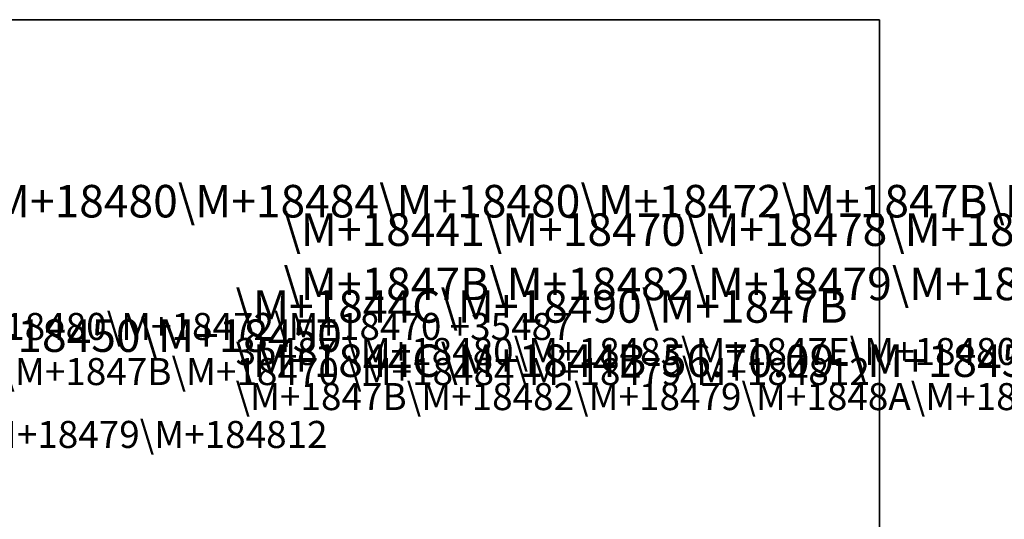
# Paper-space layout 'Лист2' of a CAD drawing. Units: millimetres. Extents: x -36 to 549, y -3 to 291.
# Drawn here: x 230 to 442, y 183 to 291 of the extents above; entities that cross this region are included whole.
import ezdxf

# ---------------------------------------------------------------- set-up
doc = ezdxf.new("R2010")
doc.units = ezdxf.units.MM
doc.layers.add('FORMAT', color=7, linetype='Continuous')
doc.styles.add('SLDTEXTSTYLE0', font='TXT', dxfattribs={"width": 0.7, "bigfont": 'bigfont'})

# ---------------------------------------------------------------- blocks, each defined once
blk = doc.blocks.new('SW_NOTE_1')
at = {"layer": 'FORMAT', "color": 0, "attachment_point": 1, "style": 'SLDTEXTSTYLE0'}
for s, insert, char_height in [('\\M+1844C\\M+18490\\M+1847B \\M+1844C\\M+1844B-56.70.09-\\M+18450\\M+18450', (0, 9), 7), ('35487 \\M+18480\\M+18483\\M+1847E\\M+18480\\M+18472\\M+18470 +35487 \\M+1847B\\M+18482\\M+18479\\M+1848A\\M+1847B\\M+18470 \\M+18484\\M+18479\\M+184812', (0, -1.28), 5.82083)]:
    blk.add_mtext(s, dxfattribs=dict(at, insert=insert, char_height=char_height))
blk = doc.blocks.new('SW_NOTE_2')
at = {"layer": 'FORMAT', "color": 0, "attachment_point": 1, "style": 'SLDTEXTSTYLE0'}
for s, insert, char_height in [('\\M+1844C\\M+18490\\M+1847B \\M+1844C\\M+1844B-56.70.09-\\M+18450\\M+18450', (0, 9), 7), ('35487 \\M+18480\\M+18483\\M+1847E\\M+18480\\M+18472\\M+18470 +35487 \\M+1847B\\M+18482\\M+18479\\M+1848A\\M+1847B\\M+18470', (0, -1.28), 5.82083)]:
    blk.add_mtext(s, dxfattribs=dict(at, insert=insert, char_height=char_height))
blk = doc.blocks.new('SW_NOTE_4')
at = {"layer": 'FORMAT', "color": 0}
blk.add_line((13.52, 0), (0, 0), dxfattribs=at)
at = {"layer": 'FORMAT', "color": 0, "insert": (0.41, 7.53), "char_height": 5.8208, "attachment_point": 1, "style": 'SLDTEXTSTYLE0'}
blk.add_mtext('\\M+18484\\M+18479\\M+184812', dxfattribs=at)

psp = doc.layouts.new('Лист2')

# ---------------------------------------------------------------- linework, layer by layer
at = {"layer": 'FORMAT', "color": 7, "lineweight": 35}
for p, q in [((20, 291), (415, 291)), ((415, 291), (415, 5))]:
    psp.add_line(p, q, dxfattribs=at)

# ---------------------------------------------------------------- block references
at = {"layer": 'FORMAT'}
for name, p in [('SW_NOTE_1', (80.66, 229.19)), ('SW_NOTE_2', (276.5, 223.8)), ('SW_NOTE_4', (183.46, 197.14))]:
    psp.add_blockref(name, p, dxfattribs=at)

# ---------------------------------------------------------------- texts
at = {"layer": 'FORMAT', "char_height": 7, "attachment_point": 1, "style": 'SLDTEXTSTYLE0'}
for s, insert in [('\\M+18448\\M+18470\\M+18473\\M+18480\\M+18484\\M+18480\\M+18472\\M+1847B\\M+18470', (90.88, 255.45)), ('\\M+18441\\M+18470\\M+18478\\M+18480\\M+18472\\M+18470 \\M+1847B\\M+18482\\M+18479\\M+1848A\\M+1847B\\M+18470', (286.8, 249.32))]:
    psp.add_mtext(s, dxfattribs=dict(at, insert=insert))

doc.saveas('drawing.dxf')
